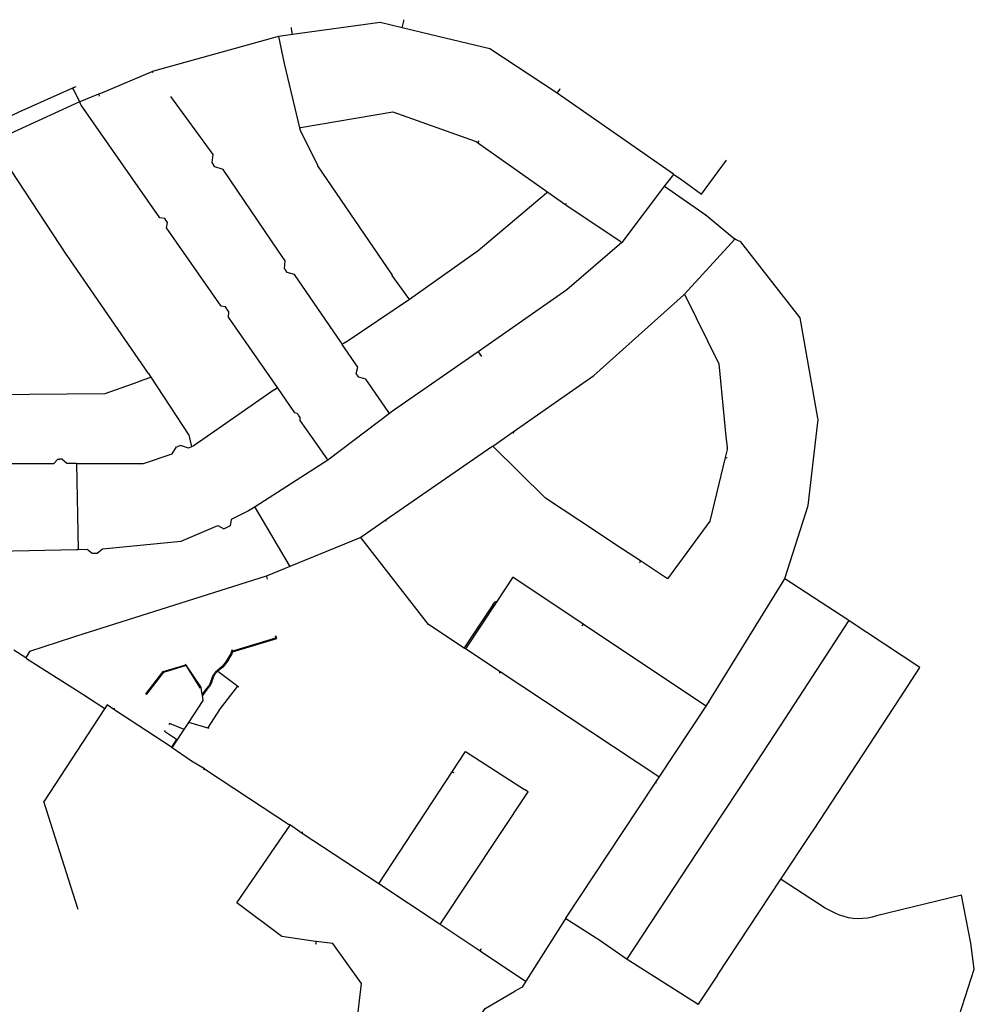
# Model space of a CAD drawing. Units: inches. Extents: x 490611 to 499252, y 6728024 to 6739472.
# Drawn here: x 498291 to 499252, y 6729601 to 6730592 of the extents above; entities that cross this region are included whole.
import ezdxf

# ---------------------------------------------------------------- set-up
doc = ezdxf.new("R2010")
doc.units = ezdxf.units.IN
doc.header["$MEASUREMENT"] = 0
doc.layers.add('SDE.WAT_Mains', color=10, linetype='Continuous')

msp = doc.modelspace()

# ---------------------------------------------------------------- linework, layer by layer
at = {"layer": 'SDE.WAT_Mains'}
for p, q in [((498565.3138, 6730577.1005), (498551.2299, 6730575.1609)), ((498565.3138, 6730577.1005), (498551.2299, 6730575.1609)), ((498703.8679, 6730577.3572), (498675.9565, 6730583.9891)), ((498703.8679, 6730577.3572), (498675.9565, 6730583.9891)), ((498550.0574, 6730574.9983), (498425.3488, 6730540.278)), ((498550.0574, 6730574.9983), (498425.3488, 6730540.278)), ((498551.2299, 6730575.1609), (498550.0574, 6730574.9983)), ((498551.2299, 6730575.1609), (498550.0574, 6730574.9983)), ((498551.2299, 6730575.1609), (498556.9602, 6730548.1797)), ((498551.2299, 6730575.1609), (498556.9602, 6730548.1797)), ((498556.9602, 6730548.1797), (498572.5536, 6730483.3596)), ((498556.9602, 6730548.1797), (498572.5536, 6730483.3596)), ((498424.5902, 6730539.9581), (498423.8077, 6730539.628)), ((498424.5902, 6730539.9581), (498423.8077, 6730539.628)), ((498425.3488, 6730540.278), (498424.5902, 6730539.9581)), ((498425.3488, 6730540.278), (498424.5902, 6730539.9581)), ((498425.2357, 6730539.024), (498424.5902, 6730539.9581)), ((498425.2357, 6730539.024), (498424.5902, 6730539.9581)), ((498344.7612, 6730521.7652), (498343.9706, 6730523.2515)), ((498344.7612, 6730521.7652), (498343.9706, 6730523.2515)), ((498343.974, 6730523.2545), (498345.7157, 6730524.0626)), ((498343.974, 6730523.2545), (498345.7157, 6730524.0626)), ((498351.2352, 6730509.5942), (498344.7612, 6730521.7652)), ((498351.2352, 6730509.5942), (498344.7612, 6730521.7652)), ((498345.7157, 6730524.0626), (498347.5061, 6730524.8587)), ((498345.7157, 6730524.0626), (498347.5061, 6730524.8587)), ((498370.1327, 6730517.1466), (498351.2352, 6730509.5942)), ((498370.1327, 6730517.1466), (498351.2352, 6730509.5942)), ((498949.2403, 6730436.4991), (498832.1163, 6730518.0225)), ((498949.2403, 6730436.4991), (498832.1163, 6730518.0225)), ((498350.2238, 6730509.1919), (498263.0541, 6730469.3024)), ((498350.2238, 6730509.1919), (498263.0541, 6730469.3024)), ((498351.2352, 6730509.5942), (498350.2238, 6730509.1919)), ((498351.2352, 6730509.5942), (498350.2238, 6730509.1919)), ((498352.0368, 6730507.5879), (498351.2352, 6730509.5942)), ((498352.0368, 6730507.5879), (498351.2352, 6730509.5942)), ((498572.5536, 6730483.3596), (498573.6788, 6730483.5248)), ((498572.5536, 6730483.3596), (498573.6788, 6730483.5248)), ((498338.1912, 6730355.1665), (498264.498, 6730467.1157)), ((498338.1912, 6730355.1665), (498264.498, 6730467.1157)), ((498750.912, 6730469.0524), (498751.8101, 6730468.4126)), ((498750.912, 6730469.0524), (498751.8101, 6730468.4126)), ((498751.8101, 6730468.4126), (498822.4852, 6730418.6328)), ((498751.8101, 6730468.4126), (498822.4852, 6730418.6328)), ((498977.5153, 6730416.6332), (499002.6239, 6730450.7362)), ((498977.5153, 6730416.6332), (499002.6239, 6730450.7362)), ((498486.3929, 6730445.3207), (498486.107, 6730445.6157)), ((498486.3929, 6730445.3207), (498486.107, 6730445.6157)), ((498590.4905, 6730445.5605), (498590.7395, 6730445.0635)), ((498590.4905, 6730445.5605), (498590.7395, 6730445.0635)), ((498590.7395, 6730445.0635), (498665.7835, 6730334.8179)), ((498590.7395, 6730445.0635), (498665.7835, 6730334.8179)), ((498949.0899, 6730436.3055), (498940.0709, 6730424.7215)), ((498949.0899, 6730436.3055), (498940.0709, 6730424.7215)), ((498949.2403, 6730436.4991), (498949.0899, 6730436.3055)), ((498949.2403, 6730436.4991), (498949.0899, 6730436.3055)), ((498949.2403, 6730436.4991), (498949.5469, 6730436.2805)), ((498949.2403, 6730436.4991), (498949.5469, 6730436.2805)), ((498956.4149, 6730431.8347), (498977.5153, 6730416.6332)), ((498956.4149, 6730431.8347), (498977.5153, 6730416.6332)), ((498752.4713, 6730359.8523), (498821.3361, 6730417.7662)), ((498752.4713, 6730359.8523), (498821.3361, 6730417.7662)), ((498821.3361, 6730417.7662), (498822.4852, 6730418.6328)), ((498821.3361, 6730417.7662), (498822.4852, 6730418.6328)), ((498822.4852, 6730418.6328), (498840.7003, 6730405.8054)), ((498822.4852, 6730418.6328), (498840.7003, 6730405.8054)), ((498940.0709, 6730424.7215), (498897.0771, 6730367.8431)), ((498940.0709, 6730424.7215), (498897.0771, 6730367.8431)), ((498940.0709, 6730424.7215), (498940.1859, 6730424.6477)), ((498940.0709, 6730424.7215), (498940.1859, 6730424.6477)), ((498940.1859, 6730424.6477), (498982.2402, 6730395.2375)), ((498940.1859, 6730424.6477), (498982.2402, 6730395.2375)), ((498840.7003, 6730405.8054), (498841.6242, 6730405.1572)), ((498840.7003, 6730405.8054), (498841.6242, 6730405.1572)), ((498841.6242, 6730405.1572), (498895.4041, 6730368.9936)), ((498841.6242, 6730405.1572), (498895.4041, 6730368.9936)), ((498438.2099, 6730389.896), (498437.8779, 6730390.317)), ((498438.2099, 6730389.896), (498437.8779, 6730390.317)), ((498982.2402, 6730395.2375), (499010.4066, 6730371.9597)), ((498982.2402, 6730395.2375), (499010.4066, 6730371.9597)), ((498897.0771, 6730367.8431), (498841.8746, 6730320.1738)), ((498897.0771, 6730367.8431), (498841.8746, 6730320.1738)), ((498895.4041, 6730368.9936), (498897.0771, 6730367.8431)), ((498895.4041, 6730368.9936), (498897.0771, 6730367.8431)), ((498960.2897, 6730315.6437), (499011.1296, 6730371.0057)), ((498960.2897, 6730315.6437), (499011.1296, 6730371.0057)), ((499011.381, 6730371.2824), (499010.4066, 6730371.9597)), ((499011.381, 6730371.2824), (499010.4066, 6730371.9597)), ((499011.1296, 6730371.0057), (499011.381, 6730371.2824)), ((499011.1296, 6730371.0057), (499011.381, 6730371.2824)), ((499012.3256, 6730370.6237), (499011.381, 6730371.2824)), ((499012.3256, 6730370.6237), (499011.381, 6730371.2824)), ((498683.2294, 6730310.6547), (498752.4713, 6730359.8523)), ((498683.2294, 6730310.6547), (498752.4713, 6730359.8523)), ((498338.4662, 6730354.7535), (498338.1912, 6730355.1665)), ((498338.4662, 6730354.7535), (498338.1912, 6730355.1665)), ((498420.2995, 6730236.0446), (498338.4662, 6730354.7535)), ((498420.2995, 6730236.0446), (498338.4662, 6730354.7535)), ((498558.2651, 6730340.1778), (498558.0663, 6730340.485)), ((498558.2651, 6730340.1778), (498558.0663, 6730340.485)), ((498665.7835, 6730334.8179), (498666.0227, 6730334.4701)), ((498665.7835, 6730334.8179), (498666.0227, 6730334.4701)), ((498682.7213, 6730311.3634), (498666.0227, 6730334.4701)), ((498682.7213, 6730311.3634), (498666.0227, 6730334.4701)), ((498841.8746, 6730320.1738), (498752.3213, 6730257.8655)), ((498841.8746, 6730320.1738), (498752.3213, 6730257.8655)), ((498618.5064, 6730267.0165), (498683.2294, 6730310.6547)), ((498618.5064, 6730267.0165), (498683.2294, 6730310.6547)), ((498683.2294, 6730310.6547), (498682.7213, 6730311.3634)), ((498683.2294, 6730310.6547), (498682.7213, 6730311.3634)), ((498959.374, 6730314.6491), (498960.2897, 6730315.6437)), ((498959.374, 6730314.6491), (498960.2897, 6730315.6437)), ((498960.2897, 6730315.6437), (498960.51, 6730315.1971)), ((498960.2897, 6730315.6437), (498960.51, 6730315.1971)), ((498499.7961, 6730300.4858), (498499.4609, 6730300.9807)), ((498499.7961, 6730300.4858), (498499.4609, 6730300.9807)), ((498615.6629, 6730265.074), (498614.3774, 6730266.9614)), ((498615.6629, 6730265.074), (498614.3774, 6730266.9614)), ((498618.5064, 6730267.0165), (498615.6629, 6730265.074)), ((498618.5064, 6730267.0165), (498615.6629, 6730265.074)), ((498752.3213, 6730257.8655), (498666.1814, 6730197.9186)), ((498752.3213, 6730257.8655), (498666.1814, 6730197.9186)), ((498410.4705, 6730227.6925), (498422.8998, 6730232.0907)), ((498410.4705, 6730227.6925), (498422.8998, 6730232.0907)), ((498420.2995, 6730236.0446), (498422.8998, 6730232.0907)), ((498420.2995, 6730236.0446), (498422.8998, 6730232.0907)), ((498631.0354, 6730233.9979), (498630.6127, 6730234.6443)), ((498631.0354, 6730233.9979), (498630.6127, 6730234.6443)), ((498409.9476, 6730227.4786), (498410.4705, 6730227.6925)), ((498409.9476, 6730227.4786), (498410.4705, 6730227.6925)), ((498546.9189, 6730219.6041), (498550.2321, 6730221.9028)), ((498546.9189, 6730219.6041), (498550.2321, 6730221.9028)), ((498571.4939, 6730194.0436), (498571.0949, 6730194.5496)), ((498571.4939, 6730194.0436), (498571.0949, 6730194.5496)), ((498663.3063, 6730195.7469), (498602.3813, 6730149.534)), ((498663.3063, 6730195.7469), (498602.3813, 6730149.534)), ((498663.3063, 6730195.7469), (498661.8612, 6730197.7422)), ((498663.3063, 6730195.7469), (498661.8612, 6730197.7422)), ((498666.1814, 6730197.9186), (498663.3063, 6730195.7469)), ((498666.1814, 6730197.9186), (498663.3063, 6730195.7469)), ((499094.8542, 6730189.6576), (499094.6228, 6730190.9591)), ((499094.8542, 6730189.6576), (499094.6228, 6730190.9591)), ((498767.1061, 6730162.8748), (498787.5888, 6730177.1519)), ((498767.1061, 6730162.8748), (498787.5888, 6730177.1519)), ((498450.3407, 6730162.5326), (498449.9856, 6730162.4342)), ((498450.3407, 6730162.5326), (498449.9856, 6730162.4342)), ((498463.2806, 6730163.8437), (498463.6673, 6730161.975)), ((498463.2806, 6730163.8437), (498463.6673, 6730161.975)), ((498658.9206, 6730088.21), (498766.17, 6730162.2251)), ((498658.9206, 6730088.21), (498766.17, 6730162.2251)), ((498766.17, 6730162.2251), (498767.1061, 6730162.8748)), ((498766.17, 6730162.2251), (498767.1061, 6730162.8748)), ((498767.412, 6730162.5511), (498767.1061, 6730162.8748)), ((498767.412, 6730162.5511), (498767.1061, 6730162.8748)), ((498330.3578, 6730149.5226), (498330.8364, 6730149.5094)), ((498330.3578, 6730149.5226), (498330.8364, 6730149.5094)), ((498602.3813, 6730149.534), (498601.1667, 6730148.5977)), ((498602.3813, 6730149.534), (498601.1667, 6730148.5977)), ((498347.8544, 6730145.3884), (498347.8594, 6730145.2516)), ((498347.8544, 6730145.3884), (498347.8594, 6730145.2516)), ((498347.8594, 6730145.2516), (498349.4623, 6730058.686)), ((498347.8594, 6730145.2516), (498349.4623, 6730058.686)), ((498601.1667, 6730148.5977), (498527.7375, 6730101.7872)), ((498601.1667, 6730148.5977), (498527.7375, 6730101.7872)), ((498528.3446, 6730100.765), (498527.7375, 6730101.7872)), ((498528.3446, 6730100.765), (498527.7375, 6730101.7872)), ((498562.6126, 6730042.6089), (498528.3446, 6730100.765)), ((498562.6126, 6730042.6089), (498528.3446, 6730100.765)), ((498498.642, 6730080.6509), (498498.2608, 6730080.5179)), ((498498.642, 6730080.6509), (498498.2608, 6730080.5179)), ((498634.1666, 6730071.1235), (498658.9206, 6730088.21)), ((498634.1666, 6730071.1235), (498658.9206, 6730088.21)), ((498563.0792, 6730041.8195), (498633.0621, 6730070.3655)), ((498563.0792, 6730041.8195), (498633.0621, 6730070.3655)), ((498633.0621, 6730070.3655), (498634.1666, 6730071.1235)), ((498633.0621, 6730070.3655), (498634.1666, 6730071.1235)), ((498634.4051, 6730070.8195), (498634.1666, 6730071.1235)), ((498634.4051, 6730070.8195), (498634.1666, 6730071.1235)), ((498233.1535, 6730056.0611), (498348.0248, 6730058.6234)), ((498233.1535, 6730056.0611), (498348.0248, 6730058.6234)), ((498348.0248, 6730058.6234), (498349.4623, 6730058.686)), ((498348.0248, 6730058.6234), (498349.4623, 6730058.686)), ((498365.4837, 6730055.0446), (498366.3149, 6730055.0214)), ((498365.4837, 6730055.0446), (498366.3149, 6730055.0214)), ((498540.2198, 6730032.4888), (498563.0792, 6730041.8195)), ((498540.2198, 6730032.4888), (498563.0792, 6730041.8195)), ((498563.0792, 6730041.8195), (498562.6126, 6730042.6089)), ((498563.0792, 6730041.8195), (498562.6126, 6730042.6089)), ((498360.0382, 6729975.3172), (498539.2652, 6730032.1714)), ((498360.0382, 6729975.3172), (498539.2652, 6730032.1714)), ((498539.2652, 6730032.1714), (498540.2198, 6730032.4888)), ((498539.2652, 6730032.1714), (498540.2198, 6730032.4888)), ((498984.7387, 6729905.1373), (499060.7072, 6730028.163)), ((498984.7387, 6729905.1373), (499060.7072, 6730028.163)), ((499060.7072, 6730028.163), (499061.1529, 6730029.252)), ((499060.7072, 6730028.163), (499061.1529, 6730029.252)), ((499061.1529, 6730029.252), (499061.5942, 6730030.314)), ((499061.1529, 6730029.252), (499061.5942, 6730030.314)), ((499061.3182, 6730029.144), (499061.1529, 6730029.252)), ((499061.3182, 6730029.144), (499061.1529, 6730029.252)), ((499124.7443, 6729987.7907), (499061.3182, 6730029.144)), ((499124.7443, 6729987.7907), (499061.3182, 6730029.144)), ((498767.0793, 6730002.9156), (498738.9555, 6729960.5022)), ((498767.0793, 6730002.9156), (498738.9555, 6729960.5022)), ((498771.2636, 6730006.3785), (498739.6639, 6729958.6558)), ((498771.2636, 6730006.3785), (498739.6639, 6729958.6558)), ((498768.0968, 6730004.5186), (498767.0525, 6730002.9234)), ((498768.0968, 6730004.5186), (498767.0525, 6730002.9234)), ((498981.3825, 6729901.1592), (498858.099, 6729983.5413)), ((498981.3825, 6729901.1592), (498858.099, 6729983.5413)), ((499056.9316, 6729881.1506), (499125.9053, 6729986.6757)), ((499056.9316, 6729881.1506), (499125.9053, 6729986.6757)), ((499125.8143, 6729987.1127), (499124.7443, 6729987.7907)), ((499125.8143, 6729987.1127), (499124.7443, 6729987.7907)), ((499126.0807, 6729986.9406), (499125.8143, 6729987.1127)), ((499126.0807, 6729986.9406), (499125.8143, 6729987.1127)), ((499125.9053, 6729986.6757), (499126.0807, 6729986.9406)), ((499125.9053, 6729986.6757), (499126.0807, 6729986.9406)), ((498358.4831, 6729974.7448), (498360.0382, 6729975.3172)), ((498358.4831, 6729974.7448), (498360.0382, 6729975.3172)), ((498296.7714, 6729949.4982), (498284.6678, 6729957.2085)), ((498296.7714, 6729949.4982), (498284.6678, 6729957.2085)), ((498738.9555, 6729960.5022), (498738.2635, 6729959.4555)), ((498738.9555, 6729960.5022), (498738.2635, 6729959.4555)), ((498739.1999, 6729958.8378), (498738.2635, 6729959.4555)), ((498739.1999, 6729958.8378), (498738.2635, 6729959.4555)), ((498739.6062, 6729958.5664), (498739.1999, 6729958.8378)), ((498739.6062, 6729958.5664), (498739.1999, 6729958.8378)), ((498739.6639, 6729958.6558), (498739.6062, 6729958.5664)), ((498739.6639, 6729958.6558), (498739.6062, 6729958.5664)), ((498774.5274, 6729935.4911), (498739.6062, 6729958.5664)), ((498774.5274, 6729935.4911), (498739.6062, 6729958.5664)), ((498297.2547, 6729950.2807), (498296.7714, 6729949.4982)), ((498297.2547, 6729950.2807), (498296.7714, 6729949.4982)), ((498297.4547, 6729949.0807), (498296.7714, 6729949.4982)), ((498297.4547, 6729949.0807), (498296.7714, 6729949.4982)), ((498297.4547, 6729949.0807), (498354.3526, 6729913.0867)), ((498297.4547, 6729949.0807), (498354.3526, 6729913.0867)), ((498490.1529, 6729936.021), (498510.5813, 6729921.1365)), ((498490.1529, 6729936.021), (498510.5813, 6729921.1365)), ((498934.583, 6729829.6884), (498774.5274, 6729935.4911)), ((498934.583, 6729829.6884), (498774.5274, 6729935.4911)), ((498354.3526, 6729913.0867), (498376.451, 6729898.6386)), ((498354.3526, 6729913.0867), (498376.451, 6729898.6386)), ((498474.2487, 6729914.5504), (498473.4221, 6729919.5443)), ((498474.2487, 6729914.5504), (498473.4221, 6729919.5443)), ((498474.5188, 6729912.9057), (498474.2487, 6729914.5504)), ((498474.5188, 6729912.9057), (498474.2487, 6729914.5504)), ((498474.692, 6729911.7959), (498474.5188, 6729912.9057)), ((498474.692, 6729911.7959), (498474.5188, 6729912.9057)), ((498510.5813, 6729921.1365), (498511.4767, 6729920.4841)), ((498510.5813, 6729921.1365), (498511.4767, 6729920.4841)), ((498981.9516, 6729900.7782), (498984.7387, 6729905.1373)), ((498981.9516, 6729900.7782), (498984.7387, 6729905.1373)), ((498985.0964, 6729904.9242), (498984.7387, 6729905.1373)), ((498985.0964, 6729904.9242), (498984.7387, 6729905.1373)), ((498985.2544, 6729904.7602), (498985.0964, 6729904.9242)), ((498985.2544, 6729904.7602), (498985.0964, 6729904.9242)), ((499090.1324, 6729776.1936), (499177.5334, 6729909.322)), ((499090.1324, 6729776.1936), (499177.5334, 6729909.322)), ((498375.6195, 6729897.3651), (498315.4454, 6729805.3871)), ((498375.6195, 6729897.3651), (498315.4454, 6729805.3871)), ((498376.451, 6729898.6386), (498375.6195, 6729897.3651)), ((498376.451, 6729898.6386), (498375.6195, 6729897.3651)), ((498443.5392, 6729859.5865), (498385.5874, 6729897.6688)), ((498443.5392, 6729859.5865), (498385.5874, 6729897.6688)), ((498934.876, 6729829.4927), (498981.9516, 6729900.7782)), ((498934.876, 6729829.4927), (498981.9516, 6729900.7782)), ((498981.9516, 6729900.7782), (498981.3825, 6729901.1592)), ((498981.9516, 6729900.7782), (498981.3825, 6729901.1592)), ((498456.2295, 6729877.3029), (498460.9874, 6729884.5515)), ((498456.2295, 6729877.3029), (498460.9874, 6729884.5515)), ((498481.4618, 6729878.4527), (498460.9874, 6729884.5515)), ((498481.4618, 6729878.4527), (498460.9874, 6729884.5515)), ((498447.3504, 6729863.8129), (498456.2295, 6729877.3029)), ((498447.3504, 6729863.8129), (498456.2295, 6729877.3029)), ((499014.2441, 6729816.0894), (499056.9316, 6729881.1506)), ((499014.2441, 6729816.0894), (499056.9316, 6729881.1506)), ((498444.273, 6729859.0966), (498447.3504, 6729863.8129)), ((498444.273, 6729859.0966), (498447.3504, 6729863.8129)), ((498443.5392, 6729859.5865), (498444.273, 6729859.0966)), ((498443.5392, 6729859.5865), (498444.273, 6729859.0966)), ((498463.6062, 6729845.6976), (498444.273, 6729859.0966)), ((498463.6062, 6729845.6976), (498444.273, 6729859.0966)), ((498476.7204, 6729837.781), (498463.6062, 6729845.6976)), ((498476.7204, 6729837.781), (498463.6062, 6729845.6976)), ((498476.7204, 6729837.781), (498535.7837, 6729798.9665)), ((498476.7204, 6729837.781), (498535.7837, 6729798.9665)), ((498652.6114, 6729722.768), (498726.3222, 6729834.8316)), ((498652.6114, 6729722.768), (498726.3222, 6729834.8316)), ((498931.4045, 6729824.2437), (498934.246, 6729828.5364)), ((498931.4045, 6729824.2437), (498934.246, 6729828.5364)), ((498934.246, 6729828.5364), (498934.876, 6729829.4927)), ((498934.246, 6729828.5364), (498934.876, 6729829.4927)), ((498934.876, 6729829.4927), (498934.583, 6729829.6884)), ((498934.876, 6729829.4927), (498934.583, 6729829.6884)), ((498973.0419, 6729753.6777), (499014.2441, 6729816.0894)), ((498973.0419, 6729753.6777), (499014.2441, 6729816.0894)), ((498535.7837, 6729798.9665), (498561.4608, 6729782.0913)), ((498535.7837, 6729798.9665), (498561.4608, 6729782.0913)), ((498561.4608, 6729782.0913), (498563.4502, 6729781.4824)), ((498561.4608, 6729782.0913), (498563.4502, 6729781.4824)), ((498563.2798, 6729781.2414), (498563.4502, 6729781.4824)), ((498563.2798, 6729781.2414), (498563.4502, 6729781.4824)), ((498563.4502, 6729781.4824), (498575.0851, 6729773.1541)), ((498563.4502, 6729781.4824), (498575.0851, 6729773.1541)), ((498575.0851, 6729773.1541), (498651.2784, 6729723.181)), ((498575.0851, 6729773.1541), (498651.2784, 6729723.181)), ((499057.2609, 6729726.5736), (499087.8014, 6729772.7077)), ((499057.2609, 6729726.5736), (499087.8014, 6729772.7077)), ((499087.8014, 6729772.7077), (499090.1324, 6729776.1936)), ((499087.8014, 6729772.7077), (499090.1324, 6729776.1936)), ((498902.9227, 6729646.9179), (498973.0419, 6729753.6777)), ((498902.9227, 6729646.9179), (498973.0419, 6729753.6777)), ((498651.2784, 6729723.181), (498652.3982, 6729722.4445)), ((498651.2784, 6729723.181), (498652.3982, 6729722.4445)), ((498993.3862, 6729630.086), (499057.2609, 6729726.5736)), ((498993.3862, 6729630.086), (499057.2609, 6729726.5736)), ((499057.647, 6729726.3211), (499057.2609, 6729726.5736)), ((499057.647, 6729726.3211), (499057.2609, 6729726.5736)), ((499101.7879, 6729697.555), (499057.647, 6729726.3211)), ((499101.7879, 6729697.555), (499057.647, 6729726.3211)), ((498652.3982, 6729722.4445), (498652.6114, 6729722.768)), ((498652.3982, 6729722.4445), (498652.6114, 6729722.768)), ((498652.3982, 6729722.4445), (498713.3451, 6729682.1082)), ((498652.3982, 6729722.4445), (498713.3451, 6729682.1082)), ((498839.5251, 6729685.4767), (498800.51, 6729623.9745)), ((498839.5251, 6729685.4767), (498800.51, 6729623.9745)), ((498840.7332, 6729687.3016), (498839.5251, 6729685.4767)), ((498840.7332, 6729687.3016), (498839.5251, 6729685.4767)), ((498840.7332, 6729687.3016), (498840.9151, 6729687.1787)), ((498840.7332, 6729687.3016), (498840.9151, 6729687.1787)), ((498840.9151, 6729687.1787), (498874.9309, 6729665.2354)), ((498840.9151, 6729687.1787), (498874.9309, 6729665.2354)), ((498713.3451, 6729682.1082), (498714.308, 6729681.4628)), ((498713.3451, 6729682.1082), (498714.308, 6729681.4628)), ((498714.308, 6729681.4628), (498714.5391, 6729681.8202)), ((498714.308, 6729681.4628), (498714.5391, 6729681.8202)), ((498714.308, 6729681.4628), (498754.391, 6729654.7082)), ((498714.308, 6729681.4628), (498754.391, 6729654.7082)), ((498589.169, 6729663.9064), (498588.4951, 6729663.9908)), ((498589.169, 6729663.9064), (498588.4951, 6729663.9908)), ((498874.9309, 6729665.2354), (498901.4807, 6729646.9099)), ((498874.9309, 6729665.2354), (498901.4807, 6729646.9099)), ((498754.391, 6729654.7082), (498799.2286, 6729624.7828)), ((498754.391, 6729654.7082), (498799.2286, 6729624.7828)), ((498901.4807, 6729646.9099), (498902.4946, 6729646.27)), ((498901.4807, 6729646.9099), (498902.4946, 6729646.27)), ((498902.4946, 6729646.27), (498902.9227, 6729646.9179)), ((498902.4946, 6729646.27), (498902.9227, 6729646.9179)), ((498902.4946, 6729646.27), (498974.0768, 6729600.7992)), ((498902.4946, 6729646.27), (498974.0768, 6729600.7992)), ((498799.2286, 6729624.7828), (498800.51, 6729623.9745)), ((498799.2286, 6729624.7828), (498800.51, 6729623.9745)), ((498993.3862, 6729630.086), (498979.3373, 6729608.7727)), ((498993.3862, 6729630.086), (498979.3373, 6729608.7727)), ((498979.3373, 6729608.7727), (498974.0768, 6729600.7992)), ((498979.3373, 6729608.7727), (498974.0768, 6729600.7992)), ((498974.0768, 6729600.7992), (498974.4013, 6729600.5943)), ((498974.0768, 6729600.7992), (498974.4013, 6729600.5943))]:
    msp.add_line(p, q, dxfattribs=at)
for points in [[(498675.9565, 6730583.9891), (498653.6845, 6730589.278), (498565.3138, 6730577.1005)], [(498675.9565, 6730583.9891), (498653.6845, 6730589.278), (498565.3138, 6730577.1005)], [(498675.9565, 6730583.9891), (498677.576, 6730590.8148), (498677.587, 6730592.1728)], [(498675.9565, 6730583.9891), (498677.576, 6730590.8148), (498677.587, 6730592.1728)], [(498565.3138, 6730577.1005), (498564.4994, 6730582.9883), (498564.3674, 6730584.2653)], [(498565.3138, 6730577.1005), (498564.4994, 6730582.9883), (498564.3674, 6730584.2653)], [(498832.1163, 6730518.0225), (498764.253, 6730562.6934), (498703.8679, 6730577.3572)], [(498832.1163, 6730518.0225), (498764.253, 6730562.6934), (498703.8679, 6730577.3572)], [(498423.8077, 6730539.628), (498373.0125, 6730518.3125), (498370.1327, 6730517.1466)], [(498423.8077, 6730539.628), (498373.0125, 6730518.3125), (498370.1327, 6730517.1466)], [(498343.9706, 6730523.2515), (498289.7789, 6730499.0964), (498282.2999, 6730495.2472), (498281.41, 6730494.7895)], [(498343.9706, 6730523.2515), (498289.7789, 6730499.0964), (498282.2999, 6730495.2472), (498281.41, 6730494.7895)], [(498370.1327, 6730517.1466), (498370.4448, 6730516.3449), (498370.9328, 6730515.2175)], [(498370.1327, 6730517.1466), (498370.4448, 6730516.3449), (498370.9328, 6730515.2175)], [(498832.1163, 6730518.0225), (498834.731, 6730521.991), (498835.02, 6730523.048)], [(498832.1163, 6730518.0225), (498834.731, 6730521.991), (498835.02, 6730523.048)], [(498437.8779, 6730390.317), (498436.8106, 6730391.8182), (498431.8795, 6730392.4981), (498352.6452, 6730506.075), (498352.0368, 6730507.5879)], [(498437.8779, 6730390.317), (498436.8106, 6730391.8182), (498431.8795, 6730392.4981), (498352.6452, 6730506.075), (498352.0368, 6730507.5879)], [(498486.107, 6730445.6157), (498484.587, 6730448.2767), (498485.4858, 6730456.585), (498442.9427, 6730514.7959)], [(498486.107, 6730445.6157), (498484.587, 6730448.2767), (498485.4858, 6730456.585), (498442.9427, 6730514.7959)], [(498573.6788, 6730483.5248), (498666.5975, 6730499.3363), (498749.6084, 6730469.9723), (498750.912, 6730469.0524)], [(498573.6788, 6730483.5248), (498666.5975, 6730499.3363), (498749.6084, 6730469.9723), (498750.912, 6730469.0524)], [(498572.5536, 6730483.3596), (498573.1556, 6730480.8501), (498590.4905, 6730445.5605)], [(498572.5536, 6730483.3596), (498573.1556, 6730480.8501), (498590.4905, 6730445.5605)], [(498753.0166, 6730470.2327), (498752.063, 6730468.7714), (498751.8101, 6730468.4126)], [(498753.0166, 6730470.2327), (498752.063, 6730468.7714), (498751.8101, 6730468.4126)], [(498558.0663, 6730340.485), (498557.3895, 6730341.4085), (498558.1234, 6730349.2669), (498551.4195, 6730359.0749), (498495.7683, 6730441.3881), (498487.1432, 6730444.0976), (498486.3929, 6730445.3207)], [(498558.0663, 6730340.485), (498557.3895, 6730341.4085), (498558.1234, 6730349.2669), (498551.4195, 6730359.0749), (498495.7683, 6730441.3881), (498487.1432, 6730444.0976), (498486.3929, 6730445.3207)], [(498949.5469, 6730436.2805), (498950.3782, 6730435.7793), (498956.4149, 6730431.8347)], [(498949.5469, 6730436.2805), (498950.3782, 6730435.7793), (498956.4149, 6730431.8347)], [(498840.7003, 6730405.8054), (498840.8832, 6730406.0702), (498841.3632, 6730407.2952)], [(498840.7003, 6730405.8054), (498840.8832, 6730406.0702), (498841.3632, 6730407.2952)], [(498499.4609, 6730300.9807), (498498.1431, 6730303.0263), (498493.5997, 6730303.5362), (498438.6989, 6730382.6701), (498439.6801, 6730387.829), (498438.2099, 6730389.896)], [(498499.4609, 6730300.9807), (498498.1431, 6730303.0263), (498493.5997, 6730303.5362), (498438.6989, 6730382.6701), (498439.6801, 6730387.829), (498438.2099, 6730389.896)], [(498981.6575, 6730394.6227), (498981.8645, 6730394.7847), (498982.2402, 6730395.2375)], [(498981.6575, 6730394.6227), (498981.8645, 6730394.7847), (498982.2402, 6730395.2375)], [(499094.6228, 6730190.9591), (499076.9025, 6730291.9485), (499017.0376, 6730368.6029), (499012.3256, 6730370.6237)], [(499094.6228, 6730190.9591), (499076.9025, 6730291.9485), (499017.0376, 6730368.6029), (499012.3256, 6730370.6237)], [(498614.3774, 6730266.9614), (498567.4825, 6730335.5697), (498560.0942, 6730337.5992), (498558.2651, 6730340.1778)], [(498614.3774, 6730266.9614), (498567.4825, 6730335.5697), (498560.0942, 6730337.5992), (498558.2651, 6730340.1778)], [(498787.5888, 6730177.1519), (498868.9175, 6730233.8304), (498897.8357, 6730259.6651), (498959.374, 6730314.6491)], [(498787.5888, 6730177.1519), (498868.9175, 6730233.8304), (498897.8357, 6730259.6651), (498959.374, 6730314.6491)], [(498960.51, 6730315.1971), (498994.8151, 6730245.688), (499002.0384, 6730172.4129), (499003.138, 6730161.2641)], [(498960.51, 6730315.1971), (498994.8151, 6730245.688), (499002.0384, 6730172.4129), (499003.138, 6730161.2641)], [(498550.2321, 6730221.9028), (498501.0952, 6730292.7284), (498501.359, 6730298.0773), (498499.7961, 6730300.4858)], [(498550.2321, 6730221.9028), (498501.0952, 6730292.7284), (498501.359, 6730298.0773), (498499.7961, 6730300.4858)], [(498630.6127, 6730234.6443), (498629.7468, 6730235.9599), (498631.3135, 6730242.1487), (498615.6629, 6730265.074)], [(498630.6127, 6730234.6443), (498629.7468, 6730235.9599), (498631.3135, 6730242.1487), (498615.6629, 6730265.074)], [(498752.3213, 6730257.8655), (498753.9917, 6730255.467), (498755.7874, 6730252.8957)], [(498752.3213, 6730257.8655), (498753.9917, 6730255.467), (498755.7874, 6730252.8957)], [(498422.8998, 6730232.0907), (498461.21, 6730173.9026), (498461.5151, 6730172.4129), (498463.2806, 6730163.8437)], [(498422.8998, 6730232.0907), (498461.21, 6730173.9026), (498461.5151, 6730172.4129), (498463.2806, 6730163.8437)], [(498661.8612, 6730197.7422), (498639.4027, 6730230.2911), (498632.3195, 6730232.0407), (498631.0354, 6730233.9979)], [(498661.8612, 6730197.7422), (498639.4027, 6730230.2911), (498632.3195, 6730232.0407), (498631.0354, 6730233.9979)], [(498262.127, 6730214.6254), (498376.6654, 6730215.6341), (498409.9476, 6730227.4786)], [(498262.127, 6730214.6254), (498376.6654, 6730215.6341), (498409.9476, 6730227.4786)], [(498546.9189, 6730219.6041), (498479.4003, 6730172.4129), (498465.4896, 6730162.6848), (498463.6673, 6730161.975)], [(498546.9189, 6730219.6041), (498479.4003, 6730172.4129), (498465.4896, 6730162.6848), (498463.6673, 6730161.975)], [(498571.0949, 6730194.5496), (498570.2778, 6730195.7281), (498567.9112, 6730196.418), (498550.2321, 6730221.9028)], [(498571.0949, 6730194.5496), (498570.2778, 6730195.7281), (498567.9112, 6730196.418), (498550.2321, 6730221.9028)], [(498601.1667, 6730148.5977), (498600.2432, 6730149.8175), (498584.5678, 6730172.4129), (498573.2875, 6730188.6596), (498573.0896, 6730191.7589), (498571.4939, 6730194.0436)], [(498601.1667, 6730148.5977), (498600.2432, 6730149.8175), (498584.5678, 6730172.4129), (498573.2875, 6730188.6596), (498573.0896, 6730191.7589), (498571.4939, 6730194.0436)], [(499061.5942, 6730030.314), (499084.8267, 6730103.017), (499092.8582, 6730172.4129), (499094.8542, 6730189.6576)], [(499061.5942, 6730030.314), (499084.8267, 6730103.017), (499092.8582, 6730172.4129), (499094.8542, 6730189.6576)], [(499094.6228, 6730190.9591), (499094.8232, 6730190.9216), (499094.9862, 6730191.0866)], [(499094.6228, 6730190.9591), (499094.8232, 6730190.9216), (499094.9862, 6730191.0866)], [(498787.5888, 6730177.1519), (498788.1878, 6730176.2922), (498788.4422, 6730176.0121)], [(498787.5888, 6730177.1519), (498788.1878, 6730176.2922), (498788.4422, 6730176.0121)], [(498347.8544, 6730145.3884), (498415.4208, 6730145.1584), (498444.3473, 6730154.8864), (498448.6186, 6730161.995), (498449.9856, 6730162.4342)], [(498347.8544, 6730145.3884), (498415.4208, 6730145.1584), (498444.3473, 6730154.8864), (498448.6186, 6730161.995), (498449.9856, 6730162.4342)], [(498463.6673, 6730161.975), (498460.8389, 6730160.8752), (498452.8157, 6730163.3047), (498450.3407, 6730162.5326)], [(498463.6673, 6730161.975), (498460.8389, 6730160.8752), (498452.8157, 6730163.3047), (498450.3407, 6730162.5326)], [(498854.8131, 6730087.5025), (498820.1434, 6730110.3455), (498767.412, 6730162.5511)], [(498854.8131, 6730087.5025), (498820.1434, 6730110.3455), (498767.412, 6730162.5511)], [(499003.138, 6730161.2641), (499003.2918, 6730159.4855), (499001.3128, 6730151.3772)], [(499003.138, 6730161.2641), (499003.2918, 6730159.4855), (499001.3128, 6730151.3772)], [(498244.5175, 6730145.1484), (498325.0299, 6730145.1484), (498329.1446, 6730149.5075), (498330.3578, 6730149.5226)], [(498244.5175, 6730145.1484), (498325.0299, 6730145.1484), (498329.1446, 6730149.5075), (498330.3578, 6730149.5226)], [(498347.8544, 6730145.3884), (498338.1078, 6730145.1484), (498333.2592, 6730149.5075), (498330.8364, 6730149.5094)], [(498347.8544, 6730145.3884), (498338.1078, 6730145.1484), (498333.2592, 6730149.5075), (498330.8364, 6730149.5094)], [(499001.3128, 6730151.3772), (498985.6375, 6730087.0602), (498943.3115, 6730029.202), (498916.1168, 6730047.1184)], [(499001.3128, 6730151.3772), (498985.6375, 6730087.0602), (498943.3115, 6730029.202), (498916.1168, 6730047.1184)], [(499001.3128, 6730151.3772), (499002.877, 6730151.0053), (499003.234, 6730151.1772)], [(499001.3128, 6730151.3772), (499002.877, 6730151.0053), (499003.234, 6730151.1772)], [(498527.7375, 6730101.7872), (498521.0171, 6730097.5081), (498503.6761, 6730088.7499), (498502.7282, 6730082.4285), (498498.642, 6730080.6509)], [(498527.7375, 6730101.7872), (498521.0171, 6730097.5081), (498503.6761, 6730088.7499), (498502.7282, 6730082.4285), (498498.642, 6730080.6509)], [(498366.3149, 6730055.0214), (498368.6834, 6730055.0668), (498374.0185, 6730059.5059), (498453.4424, 6730066.9743), (498490.1694, 6730082.9111), (498496.262, 6730079.6363), (498498.2608, 6730080.5179)], [(498366.3149, 6730055.0214), (498368.6834, 6730055.0668), (498374.0185, 6730059.5059), (498453.4424, 6730066.9743), (498490.1694, 6730082.9111), (498496.262, 6730079.6363), (498498.2608, 6730080.5179)], [(498658.9206, 6730088.21), (498659.3839, 6730087.5476), (498659.5849, 6730087.3626)], [(498658.9206, 6730088.21), (498659.3839, 6730087.5476), (498659.5849, 6730087.3626)], [(498916.1168, 6730047.1184), (498897.8357, 6730059.1559), (498854.8131, 6730087.5025)], [(498916.1168, 6730047.1184), (498897.8357, 6730059.1559), (498854.8131, 6730087.5025)], [(498738.2635, 6729959.4555), (498702.3103, 6729983.1714), (498634.4051, 6730070.8195)], [(498738.2635, 6729959.4555), (498702.3103, 6729983.1714), (498634.4051, 6730070.8195)], [(498349.4623, 6730058.686), (498358.7224, 6730059.0859), (498363.8513, 6730055.1067), (498365.4837, 6730055.0446)], [(498349.4623, 6730058.686), (498358.7224, 6730059.0859), (498363.8513, 6730055.1067), (498365.4837, 6730055.0446)], [(498916.1168, 6730047.1184), (498915.1295, 6730045.6229), (498914.906, 6730045.3035)], [(498916.1168, 6730047.1184), (498915.1295, 6730045.6229), (498914.906, 6730045.3035)], [(498539.2652, 6730032.1714), (498539.4538, 6730031.4678), (498540.0878, 6730028.7228)], [(498539.2652, 6730032.1714), (498539.4538, 6730031.4678), (498540.0878, 6730028.7228)], [(498858.099, 6729983.5413), (498787.4156, 6730030.7717), (498771.2636, 6730006.3785)], [(498858.099, 6729983.5413), (498787.4156, 6730030.7717), (498771.2636, 6730006.3785)], [(498771.2641, 6730006.3788), (498768.9238, 6730005.7524), (498768.0968, 6730004.5186)], [(498771.2641, 6730006.3788), (498768.9238, 6730005.7524), (498768.0968, 6730004.5186)], [(498858.099, 6729983.5413), (498857.037, 6729981.9499), (498856.7751, 6729981.8569)], [(498858.099, 6729983.5413), (498857.037, 6729981.9499), (498856.7751, 6729981.8569)], [(499177.5334, 6729909.322), (499197.3907, 6729939.8402), (499126.0807, 6729986.9406)], [(499177.5334, 6729909.322), (499197.3907, 6729939.8402), (499126.0807, 6729986.9406)], [(498358.4831, 6729974.7448), (498300.7129, 6729955.8569), (498297.2547, 6729950.2807)], [(498358.4831, 6729974.7448), (498300.7129, 6729955.8569), (498297.2547, 6729950.2807)], [(498504.3523, 6729956.3768), (498548.6902, 6729969.8641), (498548.2202, 6729971.4238)], [(498504.3523, 6729956.3768), (498548.6902, 6729969.8641), (498548.2202, 6729971.4238)], [(498505.0862, 6729955.497), (498549.622, 6729969.0443), (498548.8468, 6729971.6137)], [(498505.0862, 6729955.497), (498549.622, 6729969.0443), (498548.8468, 6729971.6137)], [(498504.88, 6729957.5966), (498504.0966, 6729955.797), (498503.2638, 6729954.0273), (498502.365, 6729952.2777), (498501.4167, 6729950.568), (498500.419, 6729948.8784), (498499.3553, 6729947.2287), (498498.2503, 6729945.619), (498497.0877, 6729944.0394), (498495.8755, 6729942.4897), (498494.6222, 6729940.99), (498490.1117, 6729937.2907), (498489.6582, 6729936.9308), (498489.2129, 6729936.5609), (498488.7841, 6729936.171), (498488.3636, 6729935.771), (498487.9595, 6729935.3511), (498487.572, 6729934.9212), (498487.1927, 6729934.4713), (498486.8299, 6729934.0214), (498486.4835, 6729933.5515), (498486.1619, 6729933.0716), (498485.8486, 6729932.5817), (498485.5517, 6729932.0818), (498485.2714, 6729931.5719), (498485.0075, 6729931.052), (498484.7601, 6729930.5221), (498484.5375, 6729929.9922), (498484.3314, 6729929.4523), (498484.1417, 6729928.9024), (498483.9685, 6729928.3425), (498483.8119, 6729927.7827), (498483.6799, 6729927.2228), (498482.6987, 6729924.0434), (498481.1814, 6729921.394), (498478.4686, 6729918.3346), (498474.5188, 6729912.9057)], [(498504.88, 6729957.5966), (498504.0966, 6729955.797), (498503.2638, 6729954.0273), (498502.365, 6729952.2777), (498501.4167, 6729950.568), (498500.419, 6729948.8784), (498499.3553, 6729947.2287), (498498.2503, 6729945.619), (498497.0877, 6729944.0394), (498495.8755, 6729942.4897), (498494.6222, 6729940.99), (498490.1117, 6729937.2907), (498489.6582, 6729936.9308), (498489.2129, 6729936.5609), (498488.7841, 6729936.171), (498488.3636, 6729935.771), (498487.9595, 6729935.3511), (498487.572, 6729934.9212), (498487.1927, 6729934.4713), (498486.8299, 6729934.0214), (498486.4835, 6729933.5515), (498486.1619, 6729933.0716), (498485.8486, 6729932.5817), (498485.5517, 6729932.0818), (498485.2714, 6729931.5719), (498485.0075, 6729931.052), (498484.7601, 6729930.5221), (498484.5375, 6729929.9922), (498484.3314, 6729929.4523), (498484.1417, 6729928.9024), (498483.9685, 6729928.3425), (498483.8119, 6729927.7827), (498483.6799, 6729927.2228), (498482.6987, 6729924.0434), (498481.1814, 6729921.394), (498478.4686, 6729918.3346), (498474.5188, 6729912.9057)], [(498505.0862, 6729955.497), (498504.2286, 6729953.6674), (498503.305, 6729951.8778), (498502.332, 6729950.1081), (498501.3013, 6729948.3785), (498500.2129, 6729946.6788), (498499.0749, 6729945.0092), (498497.8793, 6729943.3895), (498496.6342, 6729941.7998), (498495.3313, 6729940.2601), (498490.7466, 6729936.4909), (498490.3178, 6729936.151), (498490.1529, 6729936.021)], [(498505.0862, 6729955.497), (498504.2286, 6729953.6674), (498503.305, 6729951.8778), (498502.332, 6729950.1081), (498501.3013, 6729948.3785), (498500.2129, 6729946.6788), (498499.0749, 6729945.0092), (498497.8793, 6729943.3895), (498496.6342, 6729941.7998), (498495.3313, 6729940.2601), (498490.7466, 6729936.4909), (498490.3178, 6729936.151), (498490.1529, 6729936.021)], [(498417.54, 6729914.0055), (498418.7687, 6729913.1256), (498435.8953, 6729935.2811), (498458.6208, 6729942.1997)], [(498417.54, 6729914.0055), (498418.7687, 6729913.1256), (498435.8953, 6729935.2811), (498458.6208, 6729942.1997)], [(498417.8369, 6729914.3954), (498418.4636, 6729913.9455), (498435.2603, 6729935.6911), (498457.9034, 6729942.5797)], [(498417.8369, 6729914.3954), (498418.4636, 6729913.9455), (498435.2603, 6729935.6911), (498457.9034, 6729942.5797)], [(498457.5406, 6729943.1695), (498472.243, 6729919.3544), (498473.4221, 6729919.5443)], [(498457.5406, 6729943.1695), (498472.243, 6729919.3544), (498473.4221, 6729919.5443)], [(498473.4221, 6729919.5443), (498473.2654, 6729920.4841), (498457.8787, 6729943.2995)], [(498473.4221, 6729919.5443), (498473.2654, 6729920.4841), (498457.8787, 6729943.2995)], [(498490.1529, 6729936.021), (498489.8973, 6729935.801), (498489.485, 6729935.4311), (498489.0892, 6729935.0512), (498488.7099, 6729934.6513), (498488.3388, 6729934.2513), (498487.9843, 6729933.8314), (498487.6379, 6729933.3915), (498487.3164, 6729932.9516), (498487.003, 6729932.5017), (498486.7062, 6729932.0318), (498486.4258, 6729931.5619), (498486.1619, 6729931.082), (498485.9146, 6729930.5921), (498485.6837, 6729930.0922), (498485.4693, 6729929.5823), (498485.2796, 6729929.0724), (498485.0982, 6729928.5525), (498484.9333, 6729928.0226), (498484.7931, 6729927.4927), (498484.6694, 6729926.9528), (498483.6387, 6729923.6335), (498482.0143, 6729920.7941), (498479.1365, 6729917.5447), (498474.692, 6729911.7959)], [(498490.1529, 6729936.021), (498489.8973, 6729935.801), (498489.485, 6729935.4311), (498489.0892, 6729935.0512), (498488.7099, 6729934.6513), (498488.3388, 6729934.2513), (498487.9843, 6729933.8314), (498487.6379, 6729933.3915), (498487.3164, 6729932.9516), (498487.003, 6729932.5017), (498486.7062, 6729932.0318), (498486.4258, 6729931.5619), (498486.1619, 6729931.082), (498485.9146, 6729930.5921), (498485.6837, 6729930.0922), (498485.4693, 6729929.5823), (498485.2796, 6729929.0724), (498485.0982, 6729928.5525), (498484.9333, 6729928.0226), (498484.7931, 6729927.4927), (498484.6694, 6729926.9528), (498483.6387, 6729923.6335), (498482.0143, 6729920.7941), (498479.1365, 6729917.5447), (498474.692, 6729911.7959)], [(498774.5274, 6729935.4911), (498773.9657, 6729934.6434), (498773.6437, 6729934.4534)], [(498774.5274, 6729935.4911), (498773.9657, 6729934.6434), (498773.6437, 6729934.4534)], [(498460.9874, 6729884.5515), (498475.5248, 6729906.677), (498474.692, 6729911.7959)], [(498460.9874, 6729884.5515), (498475.5248, 6729906.677), (498474.692, 6729911.7959)], [(498480.1177, 6729878.8526), (498493.1297, 6729898.5286), (498510.5861, 6729921.134)], [(498480.1177, 6729878.8526), (498493.1297, 6729898.5286), (498510.5861, 6729921.134)], [(498385.5874, 6729897.6688), (498378.7516, 6729902.1579), (498376.451, 6729898.6386)], [(498385.5874, 6729897.6688), (498378.7516, 6729902.1579), (498376.451, 6729898.6386)], [(498385.5874, 6729897.6688), (498386.1294, 6729898.4922), (498386.2514, 6729898.8352)], [(498385.5874, 6729897.6688), (498386.1294, 6729898.4922), (498386.2514, 6729898.8352)], [(498456.2295, 6729877.3029), (498441.5849, 6729883.3317), (498441.0819, 6729882.5719)], [(498456.2295, 6729877.3029), (498441.5849, 6729883.3317), (498441.0819, 6729882.5719)], [(498437.0662, 6729876.4531), (498436.5549, 6729875.6633), (498448.8083, 6729867.6049), (498443.5392, 6729859.5865)], [(498437.0662, 6729876.4531), (498436.5549, 6729875.6633), (498448.8083, 6729867.6049), (498443.5392, 6729859.5865)], [(498726.3222, 6729834.8316), (498739.6722, 6729855.1374), (498798.969, 6729817.1349)], [(498726.3222, 6729834.8316), (498739.6722, 6729855.1374), (498798.969, 6729817.1349)], [(498476.7204, 6729837.781), (498476.4881, 6729837.4278), (498475.9421, 6729836.9248)], [(498476.7204, 6729837.781), (498476.4881, 6729837.4278), (498475.9421, 6729836.9248)], [(498726.3222, 6729834.8316), (498727.5694, 6729834.0129), (498727.7404, 6729833.6869)], [(498726.3222, 6729834.8316), (498727.5694, 6729834.0129), (498727.7404, 6729833.6869)], [(498840.7332, 6729687.3016), (498897.8357, 6729773.5541), (498931.4045, 6729824.2437)], [(498840.7332, 6729687.3016), (498897.8357, 6729773.5541), (498931.4045, 6729824.2437)], [(498931.4045, 6729824.2437), (498931.504, 6729824.1384), (498931.928, 6729823.9734)], [(498931.4045, 6729824.2437), (498931.504, 6729824.1384), (498931.928, 6729823.9734)], [(498714.5391, 6729681.8202), (498802.926, 6729814.5957), (498798.969, 6729817.1349)], [(498714.5391, 6729681.8202), (498802.926, 6729814.5957), (498798.969, 6729817.1349)], [(498349.7344, 6729696.2801), (498349.3731, 6729697.1591), (498315.1181, 6729804.8869), (498315.4853, 6729805.4481)], [(498349.7344, 6729696.2801), (498349.3731, 6729697.1591), (498315.1181, 6729804.8869), (498315.4853, 6729805.4481)], [(498588.4951, 6729663.9908), (498554.7591, 6729668.8354), (498509.3905, 6729702.7785), (498563.2798, 6729781.2414)], [(498588.4951, 6729663.9908), (498554.7591, 6729668.8354), (498509.3905, 6729702.7785), (498563.2798, 6729781.2414)], [(498575.0851, 6729773.1541), (498575.6107, 6729773.9586), (498575.6177, 6729774.2496)], [(498575.0851, 6729773.1541), (498575.6107, 6729773.9586), (498575.6177, 6729774.2496)], [(499248.5675, 6729662.4188), (499239.1807, 6729710.6569), (499153.7455, 6729689.7811), (499149.1855, 6729688.4514), (499144.5184, 6729687.5216), (499139.7935, 6729687.0017), (499135.0439, 6729686.8917), (499130.3026, 6729687.2016), (499125.6024, 6729687.9215), (499120.9848, 6729689.0413), (499116.4825, 6729690.5709), (499112.1287, 6729692.4806), (499101.7879, 6729697.555)], [(499248.5675, 6729662.4188), (499239.1807, 6729710.6569), (499153.7455, 6729689.7811), (499149.1855, 6729688.4514), (499144.5184, 6729687.5216), (499139.7935, 6729687.0017), (499135.0439, 6729686.8917), (499130.3026, 6729687.2016), (499125.6024, 6729687.9215), (499120.9848, 6729689.0413), (499116.4825, 6729690.5709), (499112.1287, 6729692.4806), (499101.7879, 6729697.555)], [(498547.7151, 6729512.8987), (498563.0957, 6729515.2266), (498601.9501, 6729541.4913), (498629.986, 6729578.6237), (498635.0077, 6729621.685), (498606.0483, 6729661.7768), (498589.169, 6729663.9064)], [(498547.7151, 6729512.8987), (498563.0957, 6729515.2266), (498601.9501, 6729541.4913), (498629.986, 6729578.6237), (498635.0077, 6729621.685), (498606.0483, 6729661.7768), (498589.169, 6729663.9064)], [(498589.169, 6729663.9064), (498588.9281, 6729662.0128), (498588.7561, 6729660.8028)], [(498589.169, 6729663.9064), (498588.9281, 6729662.0128), (498588.7561, 6729660.8028)], [(498754.391, 6729654.7082), (498755.4898, 6729656.36), (498755.7299, 6729656.6881)], [(498754.391, 6729654.7082), (498755.4898, 6729656.36), (498755.7299, 6729656.6881)], [(499233.7645, 6729579.5839), (499252.1596, 6729636.062), (499248.5675, 6729662.4188)], [(499233.7645, 6729579.5839), (499252.1596, 6729636.062), (499248.5675, 6729662.4188)], [(498800.51, 6729623.9745), (498796.7252, 6729618.0057), (498789.5287, 6729613.8338)], [(498800.51, 6729623.9745), (498796.7252, 6729618.0057), (498789.5287, 6729613.8338)], [(498700.2958, 6729507.0257), (498759.5034, 6729596.4201), (498789.5287, 6729613.8338)], [(498700.2958, 6729507.0257), (498759.5034, 6729596.4201), (498789.5287, 6729613.8338)]]:
    msp.add_lwpolyline(points, dxfattribs=at)

doc.saveas('drawing.dxf')
